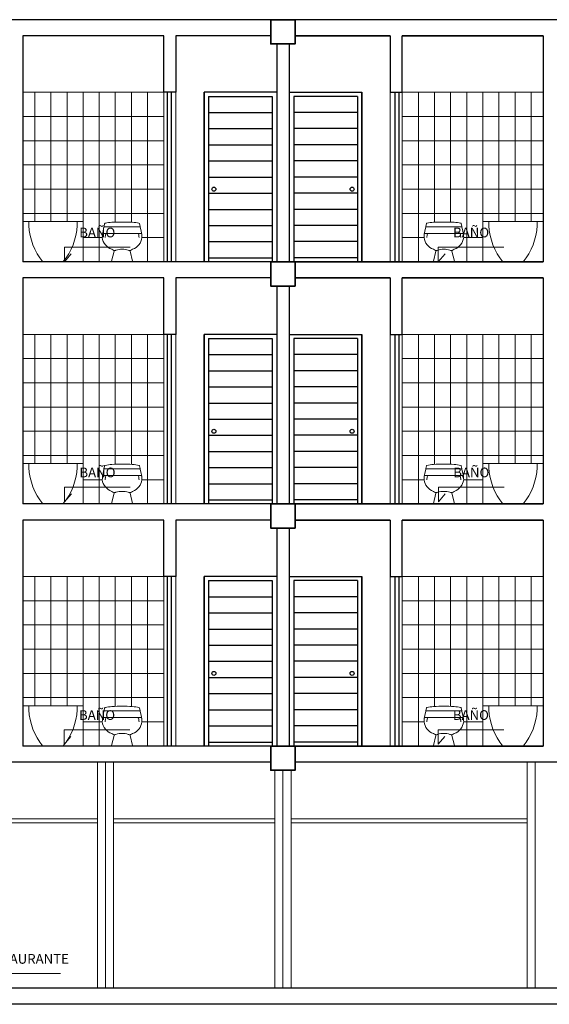
# Model space of a CAD drawing. Units: millimetres. Extents: x 15 to 1532, y 360 to 621.
# Drawn here: x 178 to 185, y 455 to 468 of the extents above; entities that cross this region are included whole.
import ezdxf
from ezdxf.enums import TextEntityAlignment as Align

# ---------------------------------------------------------------- set-up
doc = ezdxf.new("R2010")
doc.units = ezdxf.units.MM
for name, color, linetype, lineweight in [('0COLUMNA', 5, 'Continuous', 35), ('Equip Baños', 253, 'Continuous', 9), ('FILOS', 253, 'Continuous', 25), ('MUROS', 1, 'Continuous', 30), ('Texto Ambiente Corte', 7, 'Continuous', 9)]:
    doc.layers.add(name, color=color, linetype=linetype, lineweight=lineweight)
doc.layers.add('mobiliario.', color=7, linetype='Continuous', lineweight=9, true_color=0x595959)
doc.layers.add('PISOS', color=145, linetype='Continuous')
doc.styles.add('Texto Arquitectura', font='GOTHIC.TTF')
doc.styles.add('TEXTOS', font='bgothl.ttf')

# ---------------------------------------------------------------- blocks, each defined once
blk = doc.blocks.new('NOMBRE AMBIENTE CORTE')
at = {"ltscale": 0.02}
blk.add_lwpolyline([(0.08401230163531181, 0.09764112548998582), (0, 0), (0, 0.1802269524240501), (0.8145237798041762, 0.1802269524240501)], dxfattribs=at)
at = {"style": 'Texto Arquitectura'}
blk.add_attdef('AMBIENTE', text='', height=0.12, dxfattribs=at).set_placement((0.4072618899020881, 0.2653469535215436), align=Align.MIDDLE_CENTER)
blk.add_attdef('NPT', text='', height=0.07, dxfattribs=at).set_placement((0.4072618899020881, 0.04550342123280871), align=Align.BOTTOM_CENTER)
blk = doc.blocks.new('acquajet f')
at = {"layer": 'Equip Baños'}
for p, q in [((-0.224678443171797, 0.4318395374611015), (-0.2360862840760092, 0.3786972030883504)), ((-0.2165250674133858, 0.4698212576157772), (-0.2229611168950214, 0.4398395374609123)), ((-0.2207675383069727, 0.4350000000003007), (0, 0.4350000000003007)), ((0.2207675383069727, 0.4350000000003007), (0, 0.4350000000003007)), ((0.2165250674115669, 0.4698212576157772), (0.2229611168932024, 0.4398395374609123)), ((0.224678443169978, 0.4318395374611015), (0.2360862840741902, 0.3786972030883504)), ((-0.2340831464844086, 0.3520000000006718), (0.2340831464825897, 0.3520000000006718)), ((-0.1000000000003638, 0.1315000000003153), (-0.1298638498283253, 0.006158863602550468)), ((0.09999999999854481, 0.1315000000003153), (0.1298638498283253, 0.006158863602550468)), ((0.125, 0), (-0.125, 0))]:
    blk.add_line(p, q, dxfattribs=at)
for centre, radius, start, end in [((-0.1026578265082208, 0.01382522980738088), 0.4756794793199566, 92.8596146759775, 102.9160283876774), ((0, -1.45785948217609), 1.950870281299823, 86.28543683900546, 93.71456316099454), ((0.1026578265082208, 0.01382522980738088), 0.4756794793199566, 77.08397161232298, 87.14038532402209), ((0.2146389609533799, 0.2819449995876226), 0.460992663053388, 167.8847990291332, 177.7554090160526), ((-0.2207675383069727, 0.4310000000003953), 0.004, 90, 167.8844241576151), ((-0.2190502120301971, 0.4390000000002061), 0.004, 167.8844241576142, 269.9999999999996), ((-0.2067478052540537, 0.4677224139631022), 0.01, 102.9160283876748, 167.8844241576125), ((0.2067478052540537, 0.4677224139631022), 0.01, 12.11557584238752, 77.08397161232516), ((0.2190502120301971, 0.4390000000002061), 0.004, 270, 12.11557584238664), ((0.2207675383069727, 0.4310000000003953), 0.004, 12.11557584238496, 90), ((-0.2146389609551989, 0.2819449995876226), 0.460992663053388, 2.244590983947409, 12.1152009708668), ((-0.06932842537935358, 0.3229537617725242), 0.1781564493882214, 187.402593015673, 250.6049997576404), ((-0.2340831464844086, 0.3439999999999515), 0.008, 90, 172.1263515792844), ((0.2485011840890365, 0.2551630521310386), 0.460992663053388, 168.6903541950572, 174.4184891320419), ((-0.1956951120155281, 0.3439999999999515), 0.008, 90, 168.6903541950589), ((0.06932842537753459, 0.3229537617725242), 0.1781564493882214, 289.3950002423596, 352.5974069843269), ((0.1956951120137091, 0.3439999999999515), 0.008, 11.30964580494107, 90), ((-0.2485011840908555, 0.2551630521310386), 0.460992663053388, 5.581510867958112, 11.30964580494274), ((0.2340831464825897, 0.3439999999999515), 0.008, 7.873648420715621, 90), ((-0.05960629921355576, 0.2539330708667791), 0.1206279584578517, 235.1768029646342, 249.4244756518977), ((-0.1059353747987188, 0.1352109737271263), 0.007000000000000001, 327.985146007785, 55.79217007147267), ((-0.09360139764430642, 0.1692832282787009), 0.02950385607656348, 253.4614035044415, 277.0113131141055), ((-0.09720151828150847, 0.1985560731208267), 0.05899725048531049, 277.0113131141059, 291.0611738217477), ((-0.01197033227777666, -0.02277215190045467), 0.1781747087730359, 86.14778936471575, 111.0611738220327), ((0.01197033227686717, -0.02277215189633353), 0.1781747087688626, 68.93882617776394, 93.85221063508142), ((0.09720151827968948, 0.1985560731208267), 0.05899725048531049, 248.9388261782522, 262.9886868858942), ((0.09360139764248743, 0.1692832282787009), 0.02950385607656348, 262.9886868858946, 286.5385964955585), ((0.1059353747987188, 0.1352109737271263), 0.007000000000000001, 124.2078299285273, 212.014853992215), ((0.05960629921173677, 0.2539330708667791), 0.1206279584578517, 290.5755243481024, 304.8231970353659), ((-0.125, 0.005000000000009663), 0.005000000000000909, 166.5985382933835, 270), ((0.125, 0.005000000000009663), 0.005000000000000909, 270, 13.40146170661645)]:
    blk.add_arc(centre, radius, start, end, dxfattribs=at)

msp = doc.modelspace()

# ---------------------------------------------------------------- linework, layer by layer
at = {"layer": '0COLUMNA'}
for points in [[(181.5100724585654, 467.5999035746208), (181.8100724585665, 467.5999035746208), (181.8100724585665, 467.2999035746211), (181.5100724585654, 467.2999035746211)], [(181.5100799800985, 464.5998934075055), (181.8100799800986, 464.5998934075055), (181.8100799800986, 464.2998934075058), (181.5100799800985, 464.2998934075058)], [(181.5100746280232, 461.5998887447731), (181.8100746280234, 461.5998887447731), (181.8100746280234, 461.2998887447734), (181.5100746280232, 461.2998887447734)], [(181.5100706180183, 458.5998902537863), (181.8100706180185, 458.5998902537863), (181.8100706180185, 458.2998902537865), (181.5100706180183, 458.2998902537865)]]:
    msp.add_lwpolyline(points, close=True, dxfattribs=at)
at = {"layer": 'Equip Baños'}
for p, q in [((178.5116664625957, 465.0998902537858), (178.4362014834614, 465.0998902537858)), ((178.5116664625957, 465.0998902537858), (178.5116664625957, 465.0498902537865)), ((178.5116664625957, 465.0998902537858), (179.110736504329, 465.0998902537858)), ((179.110736504329, 465.0998902537858), (179.1862014834633, 465.0998902537858)), ((179.110736504329, 465.0998902537858), (179.110736504329, 465.0498902537865)), ((179.1862014834633, 464.5998902537858), (179.1862014834633, 465.0998902537858)), ((184.1362014834622, 464.5998902537858), (184.1362014834622, 465.0998902537858)), ((184.2116664625946, 465.0998902537858), (184.1362014834604, 465.0998902537858)), ((184.2116664625946, 465.0998902537858), (184.2116664625946, 465.0498902537856)), ((184.8107365043279, 465.0998902537858), (184.2116664625946, 465.0998902537858)), ((184.8107365043279, 465.0998902537858), (184.8862014834622, 465.0998902537858)), ((184.8107365043279, 465.0998902537858), (184.8107365043279, 465.0498902537856)), ((178.5116664625957, 462.0998902537863), (178.4362014834614, 462.0998902537863)), ((178.5116664625957, 462.0998902537863), (178.5116664625957, 462.0498902537865)), ((178.5116664625957, 462.0998902537863), (179.110736504329, 462.0998902537863)), ((179.110736504329, 462.0998902537863), (179.1862014834633, 462.0998902537863)), ((179.110736504329, 462.0998902537863), (179.110736504329, 462.0498902537865)), ((179.1862014834633, 461.5998902537863), (179.1862014834633, 462.0998902537863)), ((184.1362014834622, 461.5998902537858), (184.1362014834622, 462.0998902537858)), ((184.2116664625946, 462.0998902537858), (184.1362014834604, 462.0998902537858)), ((184.2116664625946, 462.0998902537858), (184.2116664625946, 462.0498902537861)), ((184.8107365043279, 462.0998902537858), (184.2116664625946, 462.0998902537858)), ((184.8107365043279, 462.0998902537858), (184.8862014834622, 462.0998902537858)), ((184.8107365043279, 462.0998902537858), (184.8107365043279, 462.0498902537861)), ((178.5116664625957, 459.0998902537867), (178.4362014834614, 459.0998902537867)), ((178.5116664625957, 459.0998902537867), (178.5116664625957, 459.0498902537865)), ((178.5116664625957, 459.0998902537867), (179.110736504329, 459.0998902537867)), ((179.110736504329, 459.0998902537867), (179.1862014834633, 459.0998902537867)), ((179.110736504329, 459.0998902537867), (179.110736504329, 459.0498902537865)), ((179.1862014834633, 458.5998902537867), (179.1862014834633, 459.0998902537867)), ((184.1362014834622, 458.5998902537858), (184.1362014834622, 459.0998902537858)), ((184.2116664625946, 459.0998902537858), (184.1362014834604, 459.0998902537858)), ((184.2116664625946, 459.0998902537858), (184.2116664625946, 459.0498902537865)), ((184.8107365043279, 459.0998902537858), (184.2116664625946, 459.0998902537858)), ((184.8107365043279, 459.0998902537858), (184.8862014834622, 459.0998902537858)), ((184.8107365043279, 459.0998902537858), (184.8107365043279, 459.0498902537865))]:
    msp.add_line(p, q, dxfattribs=at)
for centre, start, end in [((179.2785719362228, 465.0896808710759), 182.9701078261812, 219.6280020649343), ((178.3438310307038, 465.0896808710759), 320.3719979350657, 357.0298921738188), ((184.9785719362217, 465.0896808710759), 182.9701078261812, 219.6280020649343), ((184.0438310307027, 465.0896808710759), 320.3719979350657, 357.0298921738188), ((179.2785719362228, 462.0896808710763), 182.9701078261812, 219.6280020649343), ((178.3438310307038, 462.0896808710763), 320.3719979350657, 357.0298921738188), ((184.9785719362217, 462.0896808710759), 182.9701078261812, 219.6280020649343), ((184.0438310307027, 462.0896808710759), 320.3719979350657, 357.0298921738188), ((179.2785719362228, 459.0896808710768), 182.9701078261812, 219.6280020649343), ((178.3438310307038, 459.0896808710768), 320.3719979350657, 357.0298921738188), ((184.9785719362217, 459.0896808710759), 182.9701078261812, 219.6280020649343), ((184.0438310307027, 459.0896808710759), 320.3719979350657, 357.0298921738188)]:
    msp.add_arc(centre, 0.7679370408447144, start, end, dxfattribs=at)
at = {"layer": 'FILOS'}
for p, q in [((180.2253826420956, 466.6998902537853), (180.2253826420956, 464.5998902537854)), ((180.2253826420956, 466.6998902537853), (180.2253826420956, 464.5998902537854)), ((180.2753826420967, 466.6998902537853), (180.2753826420967, 464.5998902537854)), ((181.5861847343231, 466.6998902537853), (180.6861847343234, 466.6998902537853)), ((180.6861847343234, 466.6998902537853), (180.6861847343253, 464.5998902537854)), ((180.6861890911196, 464.5998902537858), (180.6861890911196, 466.6998902537853)), ((180.6861890911214, 464.5998902537858), (180.6861890911214, 466.6998902537853)), ((181.7362182326005, 466.6998902537848), (182.6362182326002, 466.6998902537848)), ((182.6362138758059, 464.5998902537849), (182.6362138758059, 466.6998902537848)), ((182.6362138758041, 464.5998902537854), (182.6362138758041, 466.6998902537848)), ((182.6362182326002, 466.6998902537848), (182.6362182326002, 464.5998902537849)), ((183.0470203248287, 466.6998902537848), (183.0470203248287, 464.5998902537849)), ((183.097020324828, 466.6998902537848), (183.097020324828, 464.5998902537849)), ((183.097020324828, 466.6998902537848), (183.097020324828, 464.5998902537849)), ((180.2253826420956, 463.6998902537853), (180.2253826420956, 461.5998902537858)), ((180.2253826420956, 463.6998902537853), (180.2253826420956, 461.5998902537858)), ((180.2753826420967, 463.6998902537853), (180.2753826420967, 461.5998902537858)), ((181.5861847343231, 463.6998902537853), (180.6861847343234, 463.6998902537853)), ((180.6861847343234, 463.6998902537853), (180.6861847343253, 461.5998902537858)), ((180.6861890911196, 461.5998902537858), (180.6861890911196, 463.6998902537853)), ((180.6861890911214, 461.5998902537858), (180.6861890911214, 463.6998902537853)), ((181.7362182326005, 463.6998902537853), (182.6362182326002, 463.6998902537853)), ((182.6362138758059, 461.5998902537854), (182.6362138758059, 463.6998902537853)), ((182.6362138758041, 461.5998902537858), (182.6362138758041, 463.6998902537853)), ((182.6362182326002, 463.6998902537853), (182.6362182326002, 461.5998902537849)), ((183.0470203248287, 463.6998902537853), (183.0470203248287, 461.5998902537849)), ((183.097020324828, 463.6998902537853), (183.097020324828, 461.5998902537849)), ((183.097020324828, 463.6998902537853), (183.097020324828, 461.5998902537849)), ((180.2253826420956, 460.6998902537857), (180.2253826420956, 458.5998902537858)), ((180.2253826420956, 460.6998902537857), (180.2253826420956, 458.5998902537858)), ((180.2753826420967, 460.6998902537857), (180.2753826420967, 458.5998902537858)), ((181.5861847343231, 460.6998902537857), (180.6861847343234, 460.6998902537857)), ((180.6861847343234, 460.6998902537857), (180.6861847343253, 458.5998902537858)), ((180.6861890911196, 458.5998902537858), (180.6861890911196, 460.6998902537857)), ((180.6861890911214, 458.5998902537863), (180.6861890911214, 460.6998902537857)), ((181.7362182326005, 460.6998902537853), (182.6362182326002, 460.6998902537853)), ((182.6362138758059, 458.5998902537858), (182.6362138758059, 460.6998902537853)), ((182.6362138758041, 458.5998902537858), (182.6362138758041, 460.6998902537853)), ((182.6362182326002, 460.6998902537853), (182.6362182326002, 458.5998902537854)), ((183.0470203248287, 460.6998902537853), (183.0470203248287, 458.5998902537854)), ((183.097020324828, 460.6998902537853), (183.097020324828, 458.5998902537854)), ((183.097020324828, 460.6998902537853), (183.097020324828, 458.5998902537854))]:
    msp.add_line(p, q, dxfattribs=at)
at = {"layer": 'mobiliario.'}
for p, q in [((180.3337577429493, 467.399890729484), (180.3337577429493, 464.5998907294838)), ((180.3337577676548, 467.399890253786), (180.3337577676548, 467.2284107414471)), ((182.9886452239743, 467.3998907294836), (182.9886452239743, 464.5998907294834)), ((182.9886451992688, 467.3998902537855), (182.9886451992688, 467.2284107414466)), ((180.1837577676588, 466.6998902537853), (178.4362014834614, 466.6998902537862)), ((178.5862014834629, 466.6998902537862), (178.5862014834647, 465.0998902537858)), ((178.7862014834636, 466.6998902537862), (178.7862014834636, 465.0998902537858)), ((178.9862014834644, 466.6998902537862), (178.9862014834644, 465.0998902537858)), ((179.1862014834633, 466.6998902537857), (179.1862014834633, 465.0998902537858)), ((179.3837577676577, 466.6998902537853), (179.3837577676577, 464.5998902537854)), ((179.5837577676584, 466.6998902537853), (179.5837577676584, 465.0913397760282)), ((179.7837577676573, 466.6998902537853), (179.7837577676573, 465.0897110042142)), ((179.9837577676581, 466.6998902537853), (179.9837577676581, 464.5998902537854)), ((180.183757767657, 466.6998902537853), (180.183757767657, 464.5998902537854)), ((180.3337577676566, 466.6998902537853), (180.3337577676566, 464.5998902537854)), ((182.988645199267, 466.6998902537848), (182.988645199267, 464.5998902537849)), ((183.1386451992666, 466.6998902537848), (183.1386451992666, 464.5998902537849)), ((183.1386451992666, 466.6998902537848), (184.8862014834622, 466.6998902537857)), ((183.3386451992674, 466.6998902537848), (183.3386451992674, 464.5998902537849)), ((183.5386451992663, 466.6998902537848), (183.5386451992663, 465.0897110042133)), ((183.738645199267, 466.6998902537848), (183.738645199267, 465.0913397760278)), ((183.9386451992659, 466.6998902537848), (183.9386451992659, 464.5998902537849)), ((184.1362014834604, 466.6998902537853), (184.1362014834604, 465.0998902537858)), ((184.3362014834611, 466.6998902537853), (184.3362014834611, 465.0998902537858)), ((184.53620148346, 466.6998902537857), (184.53620148346, 465.0998902537858)), ((184.7362014834607, 466.6998902537857), (184.7362014834607, 465.0998902537858)), ((180.1837577676588, 466.3998902537851), (178.4362014834614, 466.399890253786)), ((183.1386451992666, 466.3998902537851), (184.8862014834622, 466.399890253786)), ((180.1837577676588, 466.0998902537854), (178.4362014834614, 466.0998902537863)), ((183.1386451992666, 466.0998902537849), (184.8862014834622, 466.0998902537858)), ((180.1837577676588, 465.7998902537856), (178.4362014834614, 465.7998902537865)), ((180.1837577676588, 465.7998902537856), (178.4362014834614, 465.7998902537865)), ((183.1386451992666, 465.7998902537847), (184.8862014834622, 465.7998902537856)), ((183.1386451992666, 465.7998902537847), (184.8862014834622, 465.7998902537856)), ((180.1837577676588, 465.4998902537855), (178.4362014834614, 465.4998902537864)), ((183.1386451992666, 465.499890253785), (184.8862014834622, 465.4998902537859)), ((180.1837577676588, 465.1998902537853), (178.4362014834614, 465.1998902537862)), ((183.1386451992666, 465.1998902537853), (184.8862014834622, 465.1998902537862)), ((179.421924722933, 464.899890253786), (179.1862014834633, 464.899890253786)), ((180.1837577676588, 464.8998902537855), (179.913858414352, 464.899890253786)), ((183.1386451992666, 464.8998902537851), (183.4085445525734, 464.8998902537851)), ((183.9004782439924, 464.8998902537851), (184.1362014834622, 464.8998902537855)), ((180.183757767657, 464.5998902537854), (179.1862014834633, 464.5998902537858)), ((179.7837577676573, 464.6001440106575), (179.7837577676573, 464.5998902537854)), ((183.1386451992666, 464.5998902537849), (184.1362014834622, 464.5998902537858)), ((183.5386451992663, 464.6001440106565), (183.5386451992663, 464.5998902537849)), ((180.3337577429493, 464.3998907294845), (180.3337577429493, 461.5998907294843)), ((180.3337577676548, 464.399890253786), (180.3337577676548, 464.2284107414471)), ((182.9886452239743, 464.3998907294836), (182.9886452239743, 461.5998907294834)), ((182.9886451992688, 464.399890253786), (182.9886451992688, 464.2284107414471)), ((180.1837577676588, 463.6998902537853), (178.4362014834614, 463.6998902537862)), ((178.5862014834629, 463.6998902537862), (178.5862014834647, 462.0998902537863)), ((178.7862014834636, 463.6998902537862), (178.7862014834636, 462.0998902537863)), ((178.9862014834644, 463.6998902537862), (178.9862014834644, 462.0998902537863)), ((179.1862014834633, 463.6998902537862), (179.1862014834633, 462.0998902537863)), ((179.3837577676577, 463.6998902537853), (179.3837577676577, 461.5998902537858)), ((179.5837577676584, 463.6998902537853), (179.5837577676584, 462.0913397760287)), ((179.7837577676573, 463.6998902537853), (179.7837577676573, 462.0897110042142)), ((179.9837577676581, 463.6998902537853), (179.9837577676581, 461.5998902537858)), ((180.183757767657, 463.6998902537853), (180.183757767657, 461.5998902537858)), ((180.3337577676566, 463.6998902537853), (180.3337577676566, 461.5998902537858)), ((182.988645199267, 463.6998902537853), (182.988645199267, 461.5998902537849)), ((183.1386451992666, 463.6998902537853), (183.1386451992666, 461.5998902537849)), ((183.1386451992666, 463.6998902537853), (184.8862014834622, 463.6998902537862)), ((183.3386451992674, 463.6998902537853), (183.3386451992674, 461.5998902537849)), ((183.5386451992663, 463.6998902537853), (183.5386451992663, 462.0897110042138)), ((183.738645199267, 463.6998902537853), (183.738645199267, 462.0913397760278)), ((183.9386451992659, 463.6998902537853), (183.9386451992659, 461.5998902537849)), ((184.1362014834604, 463.6998902537853), (184.1362014834604, 462.0998902537858)), ((184.3362014834611, 463.6998902537857), (184.3362014834611, 462.0998902537858)), ((184.53620148346, 463.6998902537862), (184.53620148346, 462.0998902537858)), ((184.7362014834607, 463.6998902537862), (184.7362014834607, 462.0998902537858)), ((180.1837577676588, 463.3998902537855), (178.4362014834614, 463.3998902537865)), ((183.1386451992666, 463.3998902537851), (184.8862014834622, 463.399890253786)), ((180.1837577676588, 463.0998902537858), (178.4362014834614, 463.0998902537867)), ((183.1386451992666, 463.0998902537849), (184.8862014834622, 463.0998902537858)), ((180.1837577676588, 462.7998902537856), (178.4362014834614, 462.7998902537865)), ((180.1837577676588, 462.7998902537856), (178.4362014834614, 462.7998902537865)), ((183.1386451992666, 462.7998902537852), (184.8862014834622, 462.7998902537861)), ((183.1386451992666, 462.7998902537852), (184.8862014834622, 462.7998902537861)), ((180.1837577676588, 462.4998902537855), (178.4362014834614, 462.4998902537864)), ((183.1386451992666, 462.4998902537855), (184.8862014834622, 462.4998902537864)), ((180.1837577676588, 462.1998902537857), (178.4362014834614, 462.1998902537866)), ((183.1386451992666, 462.1998902537853), (184.8862014834622, 462.1998902537862)), ((179.421924722933, 461.899890253786), (179.1862014834633, 461.899890253786)), ((180.1837577676588, 461.899890253786), (179.913858414352, 461.899890253786)), ((183.1386451992666, 461.8998902537851), (183.4085445525734, 461.8998902537855)), ((183.9004782439924, 461.8998902537855), (184.1362014834622, 461.899890253786)), ((180.183757767657, 461.5998902537858), (179.1862014834633, 461.5998902537863)), ((179.7837577676573, 461.6001440106575), (179.7837577676573, 461.5998902537858)), ((183.1386451992666, 461.5998902537849), (184.1362014834622, 461.5998902537858)), ((183.5386451992663, 461.600144010657), (183.5386451992663, 461.5998902537849)), ((180.3337577429493, 461.3998907294845), (180.3337577429493, 458.5998907294843)), ((180.3337577676548, 461.3998902537865), (180.3337577676548, 461.2284107414475)), ((182.9886452239743, 461.399890729484), (182.9886452239743, 458.5998907294838)), ((182.9886451992688, 461.399890253786), (182.9886451992688, 461.2284107414471)), ((180.1837577676588, 460.6998902537857), (178.4362014834614, 460.6998902537866)), ((178.5862014834629, 460.6998902537866), (178.5862014834647, 459.0998902537867)), ((178.7862014834636, 460.6998902537866), (178.7862014834636, 459.0998902537867)), ((178.9862014834644, 460.6998902537862), (178.9862014834644, 459.0998902537867)), ((179.1862014834633, 460.6998902537862), (179.1862014834633, 459.0998902537867)), ((179.3837577676577, 460.6998902537857), (179.3837577676577, 458.5998902537858)), ((179.5837577676584, 460.6998902537857), (179.5837577676584, 459.0913397760287)), ((179.7837577676573, 460.6998902537857), (179.7837577676573, 459.0897110042142)), ((179.9837577676581, 460.6998902537857), (179.9837577676581, 458.5998902537858)), ((180.183757767657, 460.6998902537857), (180.183757767657, 458.5998902537858)), ((180.3337577676566, 460.6998902537857), (180.3337577676566, 458.5998902537858)), ((182.988645199267, 460.6998902537853), (182.988645199267, 458.5998902537854)), ((183.1386451992666, 460.6998902537853), (183.1386451992666, 458.5998902537854)), ((183.1386451992666, 460.6998902537853), (184.8862014834622, 460.6998902537862)), ((183.3386451992674, 460.6998902537853), (183.3386451992674, 458.5998902537854)), ((183.5386451992663, 460.6998902537853), (183.5386451992663, 459.0897110042142)), ((183.738645199267, 460.6998902537853), (183.738645199267, 459.0913397760282)), ((183.9386451992659, 460.6998902537853), (183.9386451992659, 458.5998902537854)), ((184.1362014834604, 460.6998902537857), (184.1362014834604, 459.0998902537858)), ((184.3362014834611, 460.6998902537862), (184.3362014834611, 459.0998902537858)), ((184.53620148346, 460.6998902537862), (184.53620148346, 459.0998902537858)), ((184.7362014834607, 460.6998902537862), (184.7362014834607, 459.0998902537858)), ((180.1837577676588, 460.399890253786), (178.4362014834614, 460.3998902537869)), ((183.1386451992666, 460.3998902537851), (184.8862014834622, 460.399890253786)), ((180.1837577676588, 460.0998902537858), (178.4362014834614, 460.0998902537867)), ((183.1386451992666, 460.0998902537854), (184.8862014834622, 460.0998902537863)), ((180.1837577676588, 459.7998902537856), (178.4362014834614, 459.7998902537865)), ((180.1837577676588, 459.7998902537856), (178.4362014834614, 459.7998902537865)), ((183.1386451992666, 459.7998902537856), (184.8862014834622, 459.7998902537865)), ((183.1386451992666, 459.7998902537856), (184.8862014834622, 459.7998902537865)), ((180.1837577676588, 459.4998902537859), (178.4362014834614, 459.4998902537868)), ((183.1386451992666, 459.4998902537855), (184.8862014834622, 459.4998902537864)), ((180.1837577676588, 459.1998902537862), (178.4362014834614, 459.1998902537871)), ((183.1386451992666, 459.1998902537853), (184.8862014834622, 459.1998902537862)), ((179.421924722933, 458.899890253786), (179.1862014834633, 458.8998902537865)), ((180.1837577676588, 458.899890253786), (179.913858414352, 458.899890253786)), ((183.1386451992666, 458.8998902537855), (183.4085445525734, 458.899890253786)), ((183.9004782439924, 458.899890253786), (184.1362014834622, 458.899890253786)), ((180.183757767657, 458.5998902537858), (179.1862014834633, 458.5998902537867)), ((179.7837577676573, 458.6001440106575), (179.7837577676573, 458.5998902537858)), ((183.1386451992666, 458.5998902537854), (184.1362014834622, 458.5998902537858)), ((183.5386451992663, 458.6001440106575), (183.5386451992663, 458.5998902537854)), ((179.3612014834571, 458.399890253786), (179.3612014834571, 455.5998902537858)), ((179.4612014834574, 458.399890253786), (179.4612014834574, 455.5998902537858)), ((179.5612014834614, 458.399890253786), (179.5612014834614, 455.5998902537858)), ((184.6862014682783, 458.3998902537865), (184.6862014682783, 455.5998902537858)), ((184.7862014682696, 458.4002376864155), (184.7862014682696, 455.6002376864153)), ((181.5612014834596, 458.2998902537865), (181.5612014834596, 455.5998902537867)), ((181.66120148346, 458.2998902537865), (181.66120148346, 455.5998902537858)), ((181.7612014834604, 458.2998902537865), (181.7612014834604, 455.5998902537854)), ((177.3612014834589, 457.6998902537862), (179.3612014834571, 457.6998902537862)), ((177.3612014834589, 457.649890253786), (179.3612014834571, 457.649890253786)), ((179.5612014834614, 457.6998902537862), (181.5612014834596, 457.6998902537862)), ((179.5612014834614, 457.649890253786), (181.5612014834596, 457.649890253786)), ((181.7612014834604, 457.6998902537862), (184.6862014682783, 457.6998902537862)), ((181.7612014834604, 457.649890253786), (184.6862014682783, 457.649890253786))]:
    msp.add_line(p, q, dxfattribs=at)
at = {"layer": 'MUROS'}
for p, q in [((194.7861847343274, 467.5998902537849), (155.1861847193004, 467.5998902537858)), ((178.4362014834614, 467.3998902537855), (178.4362014834614, 464.5998902537854)), ((180.183757767657, 467.399890253786), (178.4362014834614, 467.399890253786)), ((178.4362014834614, 467.399890253786), (178.4362014834614, 464.5998902537858)), ((180.183757767657, 466.6998902537853), (180.183757767657, 467.399890253786)), ((181.5100724585654, 467.399890253786), (180.3337577676548, 467.399890253786)), ((180.3337577676548, 467.399890253786), (180.3337577676566, 466.6998902537853)), ((182.9886451992688, 467.3998902537855), (181.8100724585665, 467.3998902537855)), ((181.8100724585665, 467.3998902537855), (182.9886451992706, 467.3998902537855)), ((182.9886451992688, 467.3998902537855), (182.988645199267, 466.6998902537848)), ((184.8861847343223, 467.3998902537855), (183.1386451992666, 467.3998902537855)), ((183.1386451992685, 467.3998902537855), (184.8862014834622, 467.3998902537855)), ((183.1386451992666, 466.6998902537848), (183.1386451992666, 467.3998902537855)), ((184.886184734326, 467.3998902537851), (184.886184734326, 464.5998902537854)), ((184.8861847343223, 467.3998902537851), (184.8861847343223, 464.5998902537854)), ((184.8862014834622, 467.3998902537855), (184.8862014834622, 464.5998902537854)), ((181.5861847343231, 467.2999035746211), (181.5861847343231, 464.5998902537854)), ((181.5861847343231, 467.2999035746211), (181.5861847343231, 464.5998902537858)), ((181.7362014834625, 467.2999035746211), (181.7362014834625, 464.5998902537854)), ((181.7362014834589, 467.2999035746211), (181.7362014834589, 464.5998902537854)), ((181.7362182326005, 467.2999035746211), (181.7362182326005, 464.5998902537854)), ((178.4362014834614, 466.6998902537871), (178.4362014834614, 464.5998902537858)), ((180.3337577676566, 466.6998902537853), (180.183757767657, 466.6998902537853)), ((182.988645199267, 466.6998902537848), (183.1386451992666, 466.6998902537848)), ((184.8862014834622, 466.6998902537866), (184.8862014834622, 464.5998902537858)), ((181.5861847343231, 464.5998902537858), (178.4362014834596, 464.5998902537858)), ((181.5861847343231, 464.5998902537858), (178.4362014834614, 464.5998902537858)), ((184.886184734326, 464.5998902537858), (181.7362014834625, 464.5998902537858)), ((184.8861847343223, 464.5998902537858), (181.7362014834589, 464.5998902537858)), ((181.7362182326005, 464.5998902537858), (184.8862014834622, 464.5998902537858)), ((178.4362014834614, 464.399890253786), (178.4362014834614, 461.5998902537858)), ((180.183757767657, 464.399890253786), (178.4362014834614, 464.399890253786)), ((178.4362014834614, 464.399890253786), (178.4362014834614, 461.5998902537858)), ((180.183757767657, 463.6998902537853), (180.183757767657, 464.399890253786)), ((181.5100799800985, 464.399890253786), (180.3337577676548, 464.399890253786)), ((180.3337577676548, 464.399890253786), (180.3337577676566, 463.6998902537853)), ((182.9886451992688, 464.399890253786), (181.8100799800986, 464.399890253786)), ((181.8100799800986, 464.399890253786), (182.9886451992706, 464.399890253786)), ((182.9886451992688, 464.399890253786), (182.988645199267, 463.6998902537853)), ((184.8861847343223, 464.399890253786), (183.1386451992666, 464.399890253786)), ((183.1386451992685, 464.399890253786), (184.8862014834622, 464.399890253786)), ((183.1386451992666, 463.6998902537853), (183.1386451992666, 464.399890253786)), ((184.886184734326, 464.3998902537855), (184.886184734326, 461.5998902537858)), ((184.8861847343223, 464.3998902537855), (184.8861847343223, 461.5998902537858)), ((184.8862014834622, 464.399890253786), (184.8862014834622, 461.5998902537858)), ((181.5861847343231, 464.2998934075058), (181.5861847343231, 461.5998902537858)), ((181.5861847343231, 464.2998934075058), (181.5861847343231, 461.5998902537858)), ((181.7362014834625, 464.2998934075058), (181.7362014834625, 461.5998902537858)), ((181.7362014834589, 464.2998934075058), (181.7362014834589, 461.5998902537858)), ((181.7362182326005, 464.2998934075058), (181.7362182326005, 461.5998902537858)), ((178.4362014834614, 463.6998902537871), (178.4362014834614, 461.5998902537863)), ((180.3337577676566, 463.6998902537853), (180.183757767657, 463.6998902537853)), ((182.988645199267, 463.6998902537853), (183.1386451992666, 463.6998902537853)), ((184.8862014834622, 463.6998902537871), (184.8862014834622, 461.5998902537858)), ((181.5861847343231, 461.5998902537858), (178.4362014834596, 461.5998902537858)), ((181.5861847343231, 461.5998902537863), (178.4362014834614, 461.5998902537863)), ((184.886184734326, 461.5998902537858), (181.7362014834625, 461.5998902537858)), ((184.8861847343223, 461.5998902537858), (181.7362014834589, 461.5998902537858)), ((181.7362182326005, 461.5998902537858), (184.8862014834622, 461.5998902537858)), ((178.4362014834614, 461.399890253786), (178.4362014834614, 458.5998902537858)), ((180.183757767657, 461.3998902537865), (178.4362014834614, 461.3998902537865)), ((178.4362014834614, 461.3998902537865), (178.4362014834614, 458.5998902537863)), ((180.183757767657, 460.6998902537857), (180.183757767657, 461.3998902537865)), ((181.5100746280232, 461.3998902537865), (180.3337577676548, 461.3998902537865)), ((180.3337577676548, 461.3998902537865), (180.3337577676566, 460.6998902537857)), ((181.5861847343231, 461.2998887447734), (181.5861847343231, 458.5998902537858)), ((181.5861847343231, 461.2998887447734), (181.5861847343231, 458.5998902537863)), ((181.7362014834625, 461.2998887447734), (181.7362014834625, 458.5998902537858)), ((181.7362014834589, 461.2998887447734), (181.7362014834589, 458.5998902537858)), ((181.7362182326005, 461.2998887447734), (181.7362182326005, 458.5998902537858)), ((182.9886451992688, 461.399890253786), (181.8100746280234, 461.399890253786)), ((181.8100746280234, 461.399890253786), (182.9886451992706, 461.399890253786)), ((182.9886451992688, 461.399890253786), (182.988645199267, 460.6998902537853)), ((184.8861847343223, 461.399890253786), (183.1386451992666, 461.399890253786)), ((183.1386451992685, 461.399890253786), (184.8862014834622, 461.399890253786)), ((183.1386451992666, 460.6998902537853), (183.1386451992666, 461.399890253786)), ((184.886184734326, 461.399890253786), (184.886184734326, 458.5998902537858)), ((184.8861847343223, 461.399890253786), (184.8861847343223, 458.5998902537858)), ((184.8862014834622, 461.399890253786), (184.8862014834622, 458.5998902537858)), ((178.4362014834614, 460.6998902537875), (178.4362014834614, 458.5998902537867)), ((180.3337577676566, 460.6998902537857), (180.183757767657, 460.6998902537857)), ((182.988645199267, 460.6998902537853), (183.1386451992666, 460.6998902537853)), ((184.8862014834622, 460.6998902537871), (184.8862014834622, 458.5998902537858)), ((181.5861847343231, 458.5998902537863), (178.4362014834596, 458.5998902537863)), ((181.5861847343231, 458.5998902537867), (178.4362014834614, 458.5998902537867)), ((184.886184734326, 458.5998902537863), (181.7362014834625, 458.5998902537863)), ((184.8861847343223, 458.5998902537858), (181.7362014834589, 458.5998902537858)), ((181.7362182326005, 458.5998902537858), (184.8862014834622, 458.5998902537858)), ((181.5100706180183, 458.3998902537865), (175.2111847643691, 458.399890253786)), ((184.8862014834713, 458.3998902537865), (181.8100706180185, 458.3998902537865)), ((188.111184764376, 458.3998902537865), (184.8862014834713, 458.3998902537865)), ((184.8862014834713, 455.5998902537863), (169.7089739084504, 455.5998902537858)), ((189.2861978177471, 455.5998902537863), (184.8862014834713, 455.5998902537863)), ((198.2362014834753, 455.3998902537855), (142.0589739084362, 455.399890253786))]:
    msp.add_line(p, q, dxfattribs=at)
at = {"layer": 'PISOS', "ltscale": 0.009000000000000001}
for p, q in [((180.7361847343245, 466.6498902537851), (181.5272366616109, 466.6498902537855)), ((180.7361847343245, 466.6498902537851), (180.7361847343245, 464.5998902537854)), ((181.5272366616109, 466.6498902537855), (181.5272366616109, 464.5998902537858)), ((181.7951663053145, 466.6498902537851), (181.7951663053145, 464.5998902537854)), ((182.5862182326009, 466.6498902537846), (181.7951663053145, 466.6498902537851)), ((182.5862182326009, 466.6498902537846), (182.5862182326009, 464.5998902537849)), ((180.7361847343245, 466.4498902537853), (181.5272366616109, 466.4498902537853)), ((182.5862182326009, 466.4498902537848), (181.7951663053145, 466.4498902537848)), ((180.7361847343245, 466.2498902537855), (181.5272366616109, 466.2498902537855)), ((182.5862182326009, 466.249890253785), (181.7951663053145, 466.249890253785)), ((180.7361847343245, 466.0498902537852), (181.5272366616109, 466.0498902537852)), ((182.5862182326009, 466.0498902537847), (181.7951663053145, 466.0498902537847)), ((180.7361847343245, 465.8498902537854), (181.5272366616109, 465.8498902537854)), ((182.5862182326009, 465.8498902537849), (181.7951663053145, 465.8498902537849)), ((180.7361847343245, 465.6498902537851), (181.5272366616109, 465.6498902537851)), ((182.5862182326009, 465.6498902537846), (181.7951663053145, 465.6498902537846)), ((180.7361847343245, 465.4498902537848), (181.5272366616109, 465.4498902537853)), ((182.5862182326009, 465.4498902537844), (181.7951663053145, 465.4498902537848)), ((180.7361847343245, 465.249890253785), (181.5272366616109, 465.249890253785)), ((182.5862182326009, 465.2498902537845), (181.7951663053145, 465.2498902537845)), ((180.7361847343245, 465.0498902537847), (181.5272366616109, 465.0498902537852)), ((182.5862182326009, 465.0498902537843), (181.7951663053145, 465.0498902537847)), ((180.7361847343245, 464.8498902537849), (181.5272366616109, 464.8498902537849)), ((182.5862182326009, 464.849890253784), (181.7951663053145, 464.8498902537845)), ((180.7361847343245, 464.6498902537851), (181.5272366616109, 464.6498902537851)), ((182.5862182326009, 464.6498902537846), (181.7951663053145, 464.6498902537846)), ((180.7361847343245, 463.6498902537851), (181.5272366616109, 463.649890253786)), ((180.7361847343245, 463.6498902537851), (180.7361847343245, 461.5998902537858)), ((181.5272366616109, 463.649890253786), (181.5272366616109, 461.5998902537858)), ((181.7951663053145, 463.6498902537851), (181.7951663053145, 461.5998902537858)), ((182.5862182326009, 463.6498902537851), (181.7951663053145, 463.6498902537851)), ((182.5862182326009, 463.6498902537851), (182.5862182326009, 461.5998902537849)), ((180.7361847343245, 463.4498902537853), (181.5272366616109, 463.4498902537853)), ((182.5862182326009, 463.4498902537853), (181.7951663053145, 463.4498902537853)), ((180.7361847343245, 463.2498902537855), (181.5272366616109, 463.2498902537855)), ((182.5862182326009, 463.2498902537855), (181.7951663053145, 463.2498902537855)), ((180.7361847343245, 463.0498902537856), (181.5272366616109, 463.0498902537856)), ((182.5862182326009, 463.0498902537847), (181.7951663053145, 463.0498902537847)), ((180.7361847343245, 462.8498902537858), (181.5272366616109, 462.8498902537858)), ((182.5862182326009, 462.8498902537849), (181.7951663053145, 462.8498902537849)), ((180.7361847343245, 462.6498902537851), (181.5272366616109, 462.6498902537851)), ((182.5862182326009, 462.6498902537851), (181.7951663053145, 462.6498902537851)), ((180.7361847343245, 462.4498902537853), (181.5272366616109, 462.4498902537853)), ((182.5862182326009, 462.4498902537844), (181.7951663053145, 462.4498902537853)), ((180.7361847343245, 462.2498902537855), (181.5272366616109, 462.2498902537855)), ((182.5862182326009, 462.2498902537845), (181.7951663053145, 462.2498902537845)), ((180.7361847343245, 462.0498902537847), (181.5272366616109, 462.0498902537856)), ((182.5862182326009, 462.0498902537847), (181.7951663053145, 462.0498902537847)), ((180.7361847343245, 461.8498902537849), (181.5272366616109, 461.8498902537849)), ((182.5862182326009, 461.8498902537845), (181.7951663053145, 461.8498902537849)), ((180.7361847343245, 461.6498902537851), (181.5272366616109, 461.6498902537851)), ((182.5862182326009, 461.6498902537851), (181.7951663053145, 461.6498902537851)), ((180.7361847343245, 460.6498902537855), (181.5272366616109, 460.649890253786)), ((180.7361847343245, 460.6498902537855), (180.7361847343245, 458.5998902537858)), ((181.5272366616109, 460.649890253786), (181.5272366616109, 458.5998902537863)), ((181.7951663053145, 460.6498902537855), (181.7951663053145, 458.5998902537858)), ((182.5862182326009, 460.6498902537851), (181.7951663053145, 460.6498902537855)), ((182.5862182326009, 460.6498902537851), (182.5862182326009, 458.5998902537854)), ((180.7361847343245, 460.4498902537857), (181.5272366616109, 460.4498902537857)), ((182.5862182326009, 460.4498902537853), (181.7951663053145, 460.4498902537853)), ((180.7361847343245, 460.2498902537859), (181.5272366616109, 460.2498902537859)), ((182.5862182326009, 460.2498902537855), (181.7951663053145, 460.2498902537855)), ((180.7361847343245, 460.0498902537856), (181.5272366616109, 460.0498902537856)), ((182.5862182326009, 460.0498902537852), (181.7951663053145, 460.0498902537852)), ((180.7361847343245, 459.8498902537858), (181.5272366616109, 459.8498902537858)), ((182.5862182326009, 459.8498902537854), (181.7951663053145, 459.8498902537854)), ((180.7361847343245, 459.6498902537855), (181.5272366616109, 459.6498902537855)), ((182.5862182326009, 459.6498902537851), (181.7951663053145, 459.6498902537851)), ((180.7361847343245, 459.4498902537853), (181.5272366616109, 459.4498902537857)), ((182.5862182326009, 459.4498902537848), (181.7951663053145, 459.4498902537853)), ((180.7361847343245, 459.2498902537855), (181.5272366616109, 459.2498902537855)), ((182.5862182326009, 459.249890253785), (181.7951663053145, 459.249890253785)), ((180.7361847343245, 459.0498902537852), (181.5272366616109, 459.0498902537856)), ((182.5862182326009, 459.0498902537847), (181.7951663053145, 459.0498902537852)), ((180.7361847343245, 458.8498902537849), (181.5272366616109, 458.8498902537854)), ((182.5862182326009, 458.8498902537849), (181.7951663053145, 458.8498902537849)), ((180.7361847343245, 458.6498902537855), (181.5272366616109, 458.6498902537855)), ((182.5862182326009, 458.6498902537851), (181.7951663053145, 458.6498902537851))]:
    msp.add_line(p, q, dxfattribs=at)
at = {"layer": 'PISOS'}
for p, q in [((181.5861847343231, 464.5998902537858), (180.6861847343234, 464.5998902537854)), ((181.7362182326005, 464.5998902537854), (182.6362182326002, 464.5998902537849)), ((181.5861847343231, 461.5998902537858), (180.6861847343234, 461.5998902537858)), ((181.7362182326005, 461.5998902537858), (182.6362182326002, 461.5998902537849)), ((181.5861847343231, 458.5998902537863), (180.6861847343234, 458.5998902537858)), ((181.7362182326005, 458.5998902537858), (182.6362182326002, 458.5998902537854))]:
    msp.add_line(p, q, dxfattribs=at)
at = {"layer": 'PISOS', "ltscale": 0.009000000000000001}
for centre in [(180.8047867492687, 465.4998902537859), (182.5176162176567, 465.4998902537855), (180.8047867492687, 462.4998902537864), (182.5176162176567, 462.4998902537855), (180.8047867492687, 459.4998902537864), (182.5176162176567, 459.4998902537859)]:
    msp.add_circle(centre, 0.025, dxfattribs=at)

# ---------------------------------------------------------------- block references
at = {"layer": 'Equip Baños'}
for p in [(179.6678915686434, 464.6001440106575), (179.6678915686434, 461.6001440106575), (179.6678915686434, 458.6001440106575)]:
    msp.add_blockref('acquajet f', p, dxfattribs=at)
at = {"layer": 'Equip Baños', "xscale": -1}
for p in [(183.654511398282, 464.6001440106565), (183.654511398282, 461.600144010657), (183.654511398282, 458.6001440106575)]:
    msp.add_blockref('acquajet f', p, dxfattribs=at)
at = {"layer": 'Texto Ambiente Corte'}
ref = msp.add_blockref('NOMBRE AMBIENTE CORTE', (178.9526021812189, 464.5998916850122), dxfattribs=at)
ref.add_attrib('AMBIENTE', 'BAÑO', dxfattribs={"height": 0.12, "style": 'TEXTOS'}).set_placement((179.3598640711216, 464.8652386385338), align=Align.BOTTOM_CENTER)
ref = msp.add_blockref('NOMBRE AMBIENTE CORTE', (183.584829414086, 464.6001454418838), dxfattribs=at)
ref.add_attrib('AMBIENTE', 'BAÑO', dxfattribs={"height": 0.12, "style": 'TEXTOS'}).set_placement((183.9920913039887, 464.8654923954055), align=Align.BOTTOM_CENTER)
ref = msp.add_blockref('NOMBRE AMBIENTE CORTE', (178.9551121477116, 461.6271001073374), dxfattribs=at)
ref.add_attrib('AMBIENTE', 'BAÑO', dxfattribs={"height": 0.12, "style": 'TEXTOS'}).set_placement((179.3623740376142, 461.892447060859), align=Align.BOTTOM_CENTER)
ref = msp.add_blockref('NOMBRE AMBIENTE CORTE', (183.5873393805787, 461.627353864209), dxfattribs=at)
ref.add_attrib('AMBIENTE', 'BAÑO', dxfattribs={"height": 0.12, "style": 'TEXTOS'}).set_placement((183.9946012704813, 461.8927008177307), align=Align.BOTTOM_CENTER)
ref = msp.add_blockref('NOMBRE AMBIENTE CORTE', (178.9501851764644, 458.6210408570305), dxfattribs=at)
ref.add_attrib('AMBIENTE', 'BAÑO', dxfattribs={"height": 0.12, "style": 'TEXTOS'}).set_placement((179.3574470663671, 458.8863878105522), align=Align.BOTTOM_CENTER)
ref = msp.add_blockref('NOMBRE AMBIENTE CORTE', (183.5824124093315, 458.6212946139021), dxfattribs=at)
ref.add_attrib('AMBIENTE', 'BAÑO', dxfattribs={"height": 0.12, "style": 'TEXTOS'}).set_placement((183.9896742992341, 458.8866415674238), align=Align.BOTTOM_CENTER)
ref = msp.add_blockref('NOMBRE AMBIENTE CORTE', (178.088128954586, 455.5998916850126), dxfattribs=at)
ref.add_attrib('AMBIENTE', 'ESTAURANTE', dxfattribs={"height": 0.12, "style": 'TEXTOS'}).set_placement((178.4953908444886, 455.8652386385343), align=Align.BOTTOM_CENTER)

doc.saveas('drawing.dxf')
